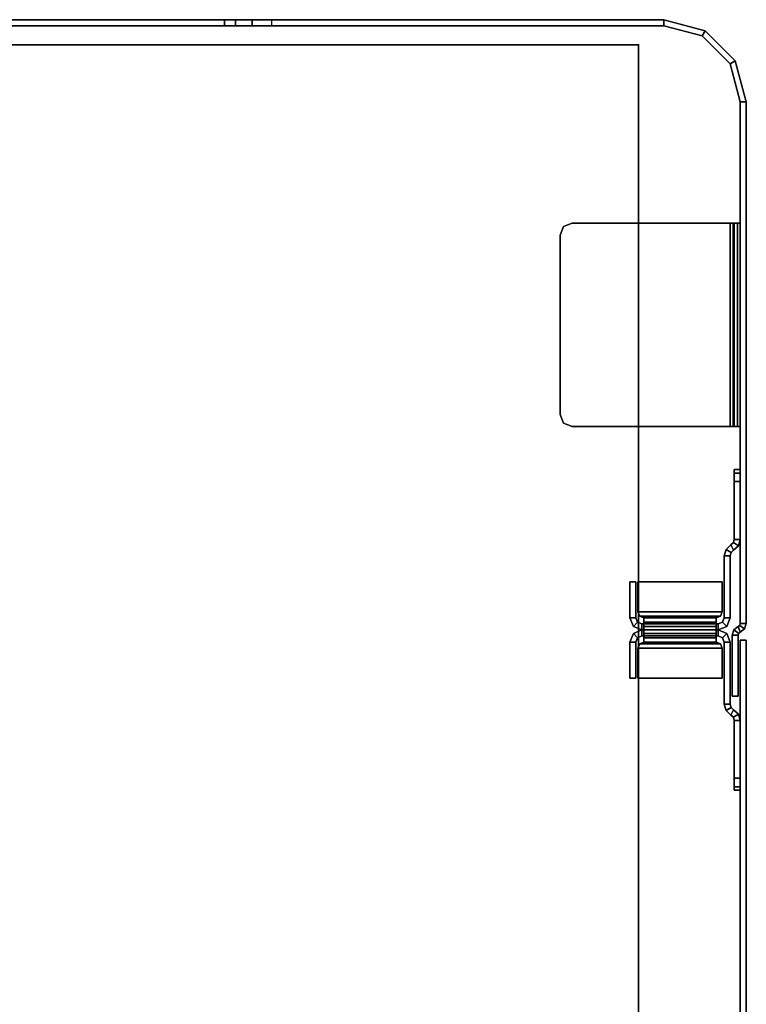
# Model space of a CAD drawing. Units: inches. Extents: x -15 to 182, y -6 to 126.
# Drawn here: x 175 to 182, y 117 to 126 of the extents above; entities that cross this region are included whole.
import ezdxf

# ---------------------------------------------------------------- set-up
doc = ezdxf.new("R2010")
doc.units = ezdxf.units.IN
doc.header["$MEASUREMENT"] = 0
doc.header["$PDSIZE"] = -3
for name, color, linetype in [('ELEC', 1, 'Continuous'), ('TERRITORY', 5, 'Continuous'), ('TERRITORY-BRKT', 5, 'Continuous'), ('TERRITORY-SCREEN', 5, 'Continuous'), ('WKSURF', 6, 'Continuous'), ('WKSURF-LAM', 6, 'Continuous'), ('WKSURF-TOPEDGE', 6, 'Continuous')]:
    doc.layers.add(name, color=color, linetype=linetype)

# ---------------------------------------------------------------- blocks, each defined once
blk = doc.blocks.new('VFGS10_3060L082_3T')
at = {"layer": 'WKSURF'}
blk.add_point((0, 0), dxfattribs=at)
at = {"layer": 'WKSURF-LAM'}
for points, invisible_edges in [([(28.5425, -4.8702, 27.45), (0, 0, 27.45), (28.73, -4.82, 27.45)], 3), ([(28.4052, -5.0075, 27.45), (0, 0, 27.45), (28.5425, -4.8702, 27.45)], 3), ([(28.355, -5.195, 27.45), (0, 0, 27.45), (28.4052, -5.0075, 27.45)], 3), ([(0, 0, 27.45), (28.355, -5.195, 27.45), (28.355, -6.235, 27.45), (0, -28.88, 27.45)], 5), ([(60, 0, 27.45), (31.27, -4.82, 27.45), (28.73, -4.82, 27.45), (0, 0, 27.45)], 5), ([(28.5425, -4.8702, 28.51), (0, 0, 28.51), (28.73, -4.82, 28.51)], 3), ([(28.4052, -5.0075, 28.51), (0, 0, 28.51), (28.5425, -4.8702, 28.51)], 3), ([(28.355, -5.195, 28.51), (0, 0, 28.51), (28.4052, -5.0075, 28.51)], 3), ([(0, 0, 28.51), (28.355, -5.195, 28.51), (28.355, -6.235, 28.51), (0, -28.88, 28.51)], 5), ([(60, 0, 28.51), (31.27, -4.82, 28.51), (28.73, -4.82, 28.51), (0, 0, 28.51)], 5)]:
    blk.add_3dface(points, dxfattribs=dict(at, invisible_edges=invisible_edges))
at = {"layer": 'WKSURF-TOPEDGE'}
for points in [[(0, 0, 28.51), (0, 0, 27.45), (60, 0, 27.45), (60, 0, 28.51)], [(0, 0, 28.51), (0, 0, 27.45), (0, -28.88, 27.45), (0, -28.88, 28.51)]]:
    blk.add_3dface(points, dxfattribs=at)
blk = doc.blocks.new('VFG347_A363060L_0T')
at = {"layer": 'TERRITORY'}
blk.add_point((0, 0), dxfattribs=at)
at = {"layer": 'TERRITORY-BRKT'}
for points in [[(1.753, 0.941, 25.45), (1.753, 1, 25.45), (3.753, 1, 25.45), (3.753, 0.941, 25.45)], [(1.753, 0.9294, 27.3794), (1.753, 0.9712, 27.4211), (1.753, 1, 27.3515), (1.753, 0.941, 27.3515)], [(1.753, 0.941, 27.3515), (1.753, 1, 27.3515), (1.753, 1, 25.45), (1.753, 0.941, 25.45)], [(1.753, 0.9712, 27.4211), (3.753, 0.9712, 27.4211), (3.753, 1, 27.3515), (1.753, 1, 27.3515)], [(1.753, 1, 27.3515), (3.753, 1, 27.3515), (3.753, 1, 25.45), (1.753, 1, 25.45)], [(1.753, 0.9016, 27.391), (1.753, 0.9016, 27.45), (1.753, 0.9712, 27.4211), (1.753, 0.9294, 27.3794)], [(1.753, 0.9016, 27.45), (3.753, 0.9016, 27.45), (3.753, 0.9712, 27.4211), (1.753, 0.9712, 27.4211)], [(3.753, 1, 25.45), (3.753, 1, 27.3515), (3.753, 0.941, 27.3515), (3.753, 0.941, 25.45)], [(3.753, 0.9294, 27.3794), (3.753, 0.9712, 27.4211), (3.753, 1, 27.3515), (3.753, 0.941, 27.3515)], [(3.753, 0.9016, 27.391), (3.753, 0.9016, 27.45), (3.753, 0.9712, 27.4211), (3.753, 0.9294, 27.3794)], [(4.2116, 0.941, 26.5099), (4.2116, 1, 26.5099), (4.177, 1, 26.4263), (4.177, 0.941, 26.4263)], [(4.2116, 1, 26.5099), (4.2116, 1, 12.6233), (4.177, 1, 12.7068), (4.177, 1, 26.4263)], [(4.2116, 1, 12.6233), (4.2116, 0.941, 12.6233), (4.177, 0.941, 12.7068), (4.177, 1, 12.7068)], [(4.177, 0.941, 26.4263), (4.177, 1, 26.4263), (4.177, 1, 12.7068), (4.177, 0.941, 12.7068)], [(4.2951, 0.941, 26.5445), (4.2951, 1, 26.5445), (4.2116, 1, 26.5099), (4.2116, 0.941, 26.5099)], [(4.2951, 1, 26.5445), (4.2951, 1, 12.5887), (4.2116, 1, 12.6233), (4.2116, 1, 26.5099)], [(4.2951, 1, 12.5887), (4.2951, 0.941, 12.5887), (4.2116, 0.941, 12.6233), (4.2116, 1, 12.6233)], [(4.2951, 0.941, 26.5445), (4.8628, 0.941, 26.5445), (4.8628, 1, 26.5445), (4.2951, 1, 26.5445)], [(4.2951, 1, 12.5887), (4.8628, 1, 12.5887), (4.8628, 0.941, 12.5887), (4.2951, 0.941, 12.5887)], [(4.2951, 1, 12.5887), (4.2951, 1, 26.5445), (4.8628, 1, 26.5445), (4.8628, 1, 12.5887)], [(4.2951, 0.941, 26.5445), (4.2951, 1, 26.5445), (4.2951, 1, 12.5887), (4.2951, 0.941, 12.5887)], [(4.8628, 1, 12.5887), (4.8628, 0.941, 12.5887), (4.8946, 0.932, 12.5887), (4.9255, 0.9823, 12.5887)], [(4.8628, 0.941, 26.5445), (4.8628, 1, 26.5445), (4.9255, 0.9823, 26.5445), (4.8946, 0.932, 26.5445)], [(4.8628, 1, 26.5445), (4.8628, 1, 12.5887), (4.9255, 0.9823, 12.5887), (4.9255, 0.9823, 26.5445)], [(4.9255, 0.9823, 12.5887), (4.8946, 0.932, 12.5887), (4.9169, 0.9077, 12.5887), (4.9696, 0.9344, 12.5887)], [(4.8946, 0.932, 26.5445), (4.9255, 0.9823, 26.5445), (4.9696, 0.9344, 26.5445), (4.9169, 0.9077, 26.5445)], [(4.9255, 0.9823, 26.5445), (4.9255, 0.9823, 12.5887), (4.9696, 0.9344, 12.5887), (4.9696, 0.9344, 26.5445)], [(6.5371, 0.9344, 12.5887), (6.5898, 0.9077, 12.5887), (6.6121, 0.932, 12.5887), (6.5812, 0.9823, 12.5887)], [(6.5898, 0.9077, 26.5445), (6.5371, 0.9344, 26.5445), (6.5812, 0.9823, 26.5445), (6.6121, 0.932, 26.5445)], [(6.5371, 0.9344, 26.5445), (6.5371, 0.9344, 12.5887), (6.5812, 0.9823, 12.5887), (6.5812, 0.9823, 26.5445)], [(6.5812, 0.9823, 12.5887), (6.6121, 0.932, 12.5887), (6.6439, 0.941, 12.5887), (6.6439, 1, 12.5887)], [(6.6121, 0.932, 26.5445), (6.5812, 0.9823, 26.5445), (6.6439, 1, 26.5445), (6.6439, 0.941, 26.5445)], [(6.5812, 0.9823, 26.5445), (6.5812, 0.9823, 12.5887), (6.6439, 1, 12.5887), (6.6439, 1, 26.5445)], [(7.2116, 1, 26.5445), (6.6439, 1, 26.5445), (6.6439, 0.941, 26.5445), (7.2116, 0.941, 26.5445)], [(7.2116, 0.941, 12.5887), (6.6439, 0.941, 12.5887), (6.6439, 1, 12.5887), (7.2116, 1, 12.5887)], [(6.6439, 1, 12.5887), (6.6439, 1, 26.5445), (7.2116, 1, 26.5445), (7.2116, 1, 12.5887)], [(7.2116, 0.941, 12.5887), (7.2116, 1, 12.5887), (7.2116, 1, 26.5445), (7.2116, 0.941, 26.5445)], [(7.2951, 0.941, 26.5099), (7.2951, 1, 26.5099), (7.2116, 1, 26.5445), (7.2116, 0.941, 26.5445)], [(7.2951, 1, 26.5099), (7.2951, 1, 12.6233), (7.2116, 1, 12.5887), (7.2116, 1, 26.5445)], [(7.2951, 1, 12.6233), (7.2951, 0.941, 12.6233), (7.2116, 0.941, 12.5887), (7.2116, 1, 12.5887)], [(7.3297, 0.941, 26.4263), (7.3297, 1, 26.4263), (7.2951, 1, 26.5099), (7.2951, 0.941, 26.5099)], [(7.3297, 1, 26.4263), (7.3297, 1, 12.7068), (7.2951, 1, 12.6233), (7.2951, 1, 26.5099)], [(7.3297, 1, 12.7068), (7.3297, 0.941, 12.7068), (7.2951, 0.941, 12.6233), (7.2951, 1, 12.6233)], [(7.3297, 0.941, 12.7068), (7.3297, 1, 12.7068), (7.3297, 1, 26.4263), (7.3297, 0.941, 26.4263)], [(1.753, 0.941, 25.45), (3.753, 0.941, 25.45), (3.753, 0.941, 27.3515), (1.753, 0.941, 27.3515)], [(3.753, 0.9294, 27.3794), (1.753, 0.9294, 27.3794), (1.753, 0.941, 27.3515), (3.753, 0.941, 27.3515)], [(3.753, 0.9016, 27.391), (1.753, 0.9016, 27.391), (1.753, 0.9294, 27.3794), (3.753, 0.9294, 27.3794)], [(1.753, -0.6536, 27.45), (1.753, 0.9016, 27.45), (1.753, 0.9016, 27.391), (1.753, -0.6536, 27.391)], [(3.753, -0.6536, 27.45), (3.753, -0.6536, 27.391), (3.753, 0.9016, 27.391), (3.753, 0.9016, 27.45)], [(4.177, 0.941, 12.7068), (4.177, 0.941, 26.4263), (4.2116, 0.941, 26.5099), (4.2116, 0.941, 12.6233)], [(4.2116, 0.941, 12.6233), (4.2116, 0.941, 26.5099), (4.2951, 0.941, 26.5445), (4.2951, 0.941, 12.5887)], [(4.2951, 0.941, 12.5887), (4.8628, 0.941, 12.5887), (4.8628, 0.941, 26.5445), (4.2951, 0.941, 26.5445)], [(4.8628, 0.941, 12.5887), (4.8628, 0.941, 26.5445), (4.8946, 0.932, 26.5445), (4.8946, 0.932, 12.5887)], [(4.8946, 0.932, 12.5887), (4.8946, 0.932, 26.5445), (4.9169, 0.9077, 26.5445), (4.9169, 0.9077, 12.5887)], [(4.9917, 0.9104, 12.5887), (4.9608, 0.8601, 12.5887), (4.9169, 0.9077, 12.5887), (4.9696, 0.9344, 12.5887)], [(4.9608, 0.8601, 26.5445), (4.9917, 0.9104, 26.5445), (4.9696, 0.9344, 26.5445), (4.9169, 0.9077, 26.5445)], [(4.9608, 0.8601, 26.5445), (4.9608, 0.8601, 12.5887), (4.9169, 0.9077, 12.5887), (4.9169, 0.9077, 26.5445)], [(5.0231, 0.9016, 12.5887), (5.0231, 0.8425, 12.5887), (4.9608, 0.8601, 12.5887), (4.9917, 0.9104, 12.5887)], [(5.0231, 0.8425, 26.5445), (5.0231, 0.9016, 26.5445), (4.9917, 0.9104, 26.5445), (4.9608, 0.8601, 26.5445)], [(4.9917, 0.9104, 12.5887), (4.9917, 0.9104, 26.5445), (4.9696, 0.9344, 26.5445), (4.9696, 0.9344, 12.5887)], [(5.0231, 0.9016, 12.5887), (5.0231, 0.9016, 26.5445), (4.9917, 0.9104, 26.5445), (4.9917, 0.9104, 12.5887)], [(5.0231, 0.9016, 12.5887), (5.6337, 0.9016, 12.5887), (5.6337, 0.8425, 12.5887), (5.0231, 0.8425, 12.5887)], [(5.0231, 0.8425, 26.5445), (5.6337, 0.8425, 26.5445), (5.6337, 0.9016, 26.5445), (5.0231, 0.9016, 26.5445)], [(5.6337, 0.9016, 26.5445), (5.6337, 0.9016, 12.5887), (5.0231, 0.9016, 12.5887), (5.0231, 0.9016, 26.5445)], [(5.6337, 0.8425, 12.5887), (5.6337, 0.9016, 12.5887), (5.7183, 0.8665, 12.5887), (5.6766, 0.8248, 12.5887)], [(5.6337, 0.8425, 26.5445), (5.6337, 0.9016, 26.5445), (5.7183, 0.8665, 26.5445), (5.6766, 0.8248, 26.5445)], [(5.6337, 0.9016, 26.5445), (5.6337, 0.9016, 12.5887), (5.7183, 0.8665, 12.5887), (5.7183, 0.8665, 26.5445)], [(5.8301, 0.8248, 12.5887), (5.7884, 0.8665, 12.5887), (5.873, 0.9016, 12.5887), (5.873, 0.8425, 12.5887)], [(5.8301, 0.8248, 26.5445), (5.7884, 0.8665, 26.5445), (5.873, 0.9016, 26.5445), (5.873, 0.8425, 26.5445)], [(5.7884, 0.8665, 26.5445), (5.7884, 0.8665, 12.5887), (5.873, 0.9016, 12.5887), (5.873, 0.9016, 26.5445)], [(6.4836, 0.8425, 12.5887), (5.873, 0.8425, 12.5887), (5.873, 0.9016, 12.5887), (6.4836, 0.9016, 12.5887)], [(6.4836, 0.9016, 26.5445), (5.873, 0.9016, 26.5445), (5.873, 0.8425, 26.5445), (6.4836, 0.8425, 26.5445)], [(6.4836, 0.9016, 26.5445), (6.4836, 0.9016, 12.5887), (5.873, 0.9016, 12.5887), (5.873, 0.9016, 26.5445)], [(6.515, 0.9104, 12.5887), (6.5459, 0.8601, 12.5887), (6.4836, 0.8425, 12.5887), (6.4836, 0.9016, 12.5887)], [(6.5459, 0.8601, 26.5445), (6.515, 0.9104, 26.5445), (6.4836, 0.9016, 26.5445), (6.4836, 0.8425, 26.5445)], [(6.515, 0.9104, 12.5887), (6.515, 0.9104, 26.5445), (6.4836, 0.9016, 26.5445), (6.4836, 0.9016, 12.5887)], [(6.5371, 0.9344, 12.5887), (6.5898, 0.9077, 12.5887), (6.5459, 0.8601, 12.5887), (6.515, 0.9104, 12.5887)], [(6.5898, 0.9077, 26.5445), (6.5371, 0.9344, 26.5445), (6.515, 0.9104, 26.5445), (6.5459, 0.8601, 26.5445)], [(6.5371, 0.9344, 12.5887), (6.5371, 0.9344, 26.5445), (6.515, 0.9104, 26.5445), (6.515, 0.9104, 12.5887)], [(6.5898, 0.9077, 26.5445), (6.5898, 0.9077, 12.5887), (6.5459, 0.8601, 12.5887), (6.5459, 0.8601, 26.5445)], [(6.5898, 0.9077, 12.5887), (6.5898, 0.9077, 26.5445), (6.6121, 0.932, 26.5445), (6.6121, 0.932, 12.5887)], [(6.6121, 0.932, 12.5887), (6.6121, 0.932, 26.5445), (6.6439, 0.941, 26.5445), (6.6439, 0.941, 12.5887)], [(7.2116, 0.941, 26.5445), (6.6439, 0.941, 26.5445), (6.6439, 0.941, 12.5887), (7.2116, 0.941, 12.5887)], [(7.2116, 0.941, 12.5887), (7.2116, 0.941, 26.5445), (7.2951, 0.941, 26.5099), (7.2951, 0.941, 12.6233)], [(7.2951, 0.941, 12.6233), (7.2951, 0.941, 26.5099), (7.3297, 0.941, 26.4263), (7.3297, 0.941, 12.7068)], [(5.0231, 0.8425, 26.5445), (5.0231, 0.8425, 12.5887), (4.9608, 0.8601, 12.5887), (4.9608, 0.8601, 26.5445)], [(5.0231, 0.8425, 12.5887), (5.6337, 0.8425, 12.5887), (5.6337, 0.8425, 26.5445), (5.0231, 0.8425, 26.5445)], [(5.2809, 0.8212, 12.5887), (5.5746, 0.8212, 12.5887), (5.5746, -0.0055, 12.5887), (5.2809, -0.0055, 12.5887)], [(5.2809, -0.0055, 12.6477), (5.5746, -0.0055, 12.6477), (5.5746, 0.8212, 12.6477), (5.2809, 0.8212, 12.6477)], [(5.5746, 0.8212, 12.6477), (5.5746, 0.8212, 12.5887), (5.2809, 0.8212, 12.5887), (5.2809, 0.8212, 12.6477)], [(5.2809, -0.0055, 12.6477), (5.2809, 0.8212, 12.6477), (5.2809, 0.8212, 12.5887), (5.2809, -0.0055, 12.5887)], [(5.2809, -0.0055, 26.5445), (5.5746, -0.0055, 26.5445), (5.5746, 0.8212, 26.5445), (5.2809, 0.8212, 26.5445)], [(5.2809, 0.8212, 26.4854), (5.5746, 0.8212, 26.4854), (5.5746, -0.0055, 26.4854), (5.2809, -0.0055, 26.4854)], [(5.2809, 0.8212, 26.4854), (5.2809, 0.8212, 26.5445), (5.5746, 0.8212, 26.5445), (5.5746, 0.8212, 26.4854)], [(5.2809, -0.0055, 26.5445), (5.2809, 0.8212, 26.5445), (5.2809, 0.8212, 26.4854), (5.2809, -0.0055, 26.4854)], [(5.5746, 0.8212, 12.5887), (5.5746, 0.8212, 12.6477), (5.6164, 0.8039, 12.6477), (5.6164, 0.8039, 12.5887)], [(5.5746, 0.8212, 12.5887), (5.5746, -0.0055, 12.5887), (5.6164, 0.0118, 12.5887), (5.6164, 0.8039, 12.5887)], [(5.5746, -0.0055, 12.6477), (5.5746, 0.8212, 12.6477), (5.6164, 0.8039, 12.6477), (5.6164, 0.0118, 12.6477)], [(5.5746, 0.8212, 26.5445), (5.5746, 0.8212, 26.4854), (5.6164, 0.8039, 26.4854), (5.6164, 0.8039, 26.5445)], [(5.5746, 0.8212, 26.5445), (5.5746, -0.0055, 26.5445), (5.6164, 0.0118, 26.5445), (5.6164, 0.8039, 26.5445)], [(5.5746, -0.0055, 26.4854), (5.5746, 0.8212, 26.4854), (5.6164, 0.8039, 26.4854), (5.6164, 0.0118, 26.4854)], [(5.6164, 0.8039, 12.5887), (5.6164, 0.8039, 12.6477), (5.6337, 0.7622, 12.6477), (5.6337, 0.7622, 12.5887)], [(5.6164, 0.8039, 12.5887), (5.6164, 0.0118, 12.5887), (5.6337, 0.0535, 12.5887), (5.6337, 0.7622, 12.5887)], [(5.6164, 0.0118, 12.6477), (5.6164, 0.8039, 12.6477), (5.6337, 0.7622, 12.6477), (5.6337, 0.0535, 12.6477)], [(5.6164, 0.8039, 26.5445), (5.6164, 0.8039, 26.4854), (5.6337, 0.7622, 26.4854), (5.6337, 0.7622, 26.5445)], [(5.6164, 0.8039, 26.5445), (5.6164, 0.0118, 26.5445), (5.6337, 0.0535, 26.5445), (5.6337, 0.7622, 26.5445)], [(5.6164, 0.0118, 26.4854), (5.6164, 0.8039, 26.4854), (5.6337, 0.7622, 26.4854), (5.6337, 0.0535, 26.4854)], [(5.6337, 0.8425, 12.5887), (5.6337, 0.8425, 26.5445), (5.6766, 0.8248, 26.5445), (5.6766, 0.8248, 12.5887)], [(5.6766, 0.8248, 12.5887), (5.7183, 0.8665, 12.5887), (5.7533, 0.7819, 12.5887), (5.6943, 0.7819, 12.5887)], [(5.6766, 0.8248, 26.5445), (5.7183, 0.8665, 26.5445), (5.7533, 0.7819, 26.5445), (5.6943, 0.7819, 26.5445)], [(5.6766, 0.8248, 12.5887), (5.6766, 0.8248, 26.5445), (5.6943, 0.7819, 26.5445), (5.6943, 0.7819, 12.5887)], [(5.7533, 0.7819, 26.4248), (5.7533, 0.7622, 26.4248), (5.6943, 0.7622, 26.4248), (5.6943, 0.7819, 26.4248)], [(5.7533, 0.7819, 12.7084), (5.7533, 0.7622, 12.7084), (5.6943, 0.7622, 12.7084), (5.6943, 0.7819, 12.7084)], [(5.6943, 0.0338, 26.4248), (5.6943, 0.7819, 26.4248), (5.6943, 0.7819, 12.7084), (5.6943, 0.0338, 12.7084)], [(5.6943, 0.7819, 26.5445), (5.7533, 0.7819, 26.5445), (5.7533, 0.7819, 12.5887), (5.6943, 0.7819, 12.5887)], [(5.7183, 0.8665, 26.5445), (5.7183, 0.8665, 12.5887), (5.7533, 0.7819, 12.5887), (5.7533, 0.7819, 26.5445)], [(5.8124, 0.7819, 12.5887), (5.7533, 0.7819, 12.5887), (5.7884, 0.8665, 12.5887), (5.8301, 0.8248, 12.5887)], [(5.8124, 0.7819, 26.5445), (5.7533, 0.7819, 26.5445), (5.7884, 0.8665, 26.5445), (5.8301, 0.8248, 26.5445)], [(5.7533, 0.7819, 26.5445), (5.7533, 0.7819, 12.5887), (5.7884, 0.8665, 12.5887), (5.7884, 0.8665, 26.5445)], [(5.7533, 0.0338, 26.4248), (5.7533, 0.7819, 26.4248), (5.7533, 0.7819, 12.7084), (5.7533, 0.0338, 12.7084)], [(5.8124, 0.7819, 26.4248), (5.8124, 0.7622, 26.4248), (5.7533, 0.7622, 26.4248), (5.7533, 0.7819, 26.4248)], [(5.8124, 0.7819, 12.7084), (5.8124, 0.7622, 12.7084), (5.7533, 0.7622, 12.7084), (5.7533, 0.7819, 12.7084)], [(5.7533, 0.0338, 12.7084), (5.7533, 0.7819, 12.7084), (5.7533, 0.7819, 26.4248), (5.7533, 0.0338, 26.4248)], [(5.8124, 0.7819, 12.5887), (5.7533, 0.7819, 12.5887), (5.7533, 0.7819, 26.5445), (5.8124, 0.7819, 26.5445)], [(5.8124, 0.7819, 12.5887), (5.8124, 0.7819, 26.5445), (5.8301, 0.8248, 26.5445), (5.8301, 0.8248, 12.5887)], [(5.8124, 0.0338, 12.7084), (5.8124, 0.7819, 12.7084), (5.8124, 0.7819, 26.4248), (5.8124, 0.0338, 26.4248)], [(5.8301, 0.8248, 12.5887), (5.8301, 0.8248, 26.5445), (5.873, 0.8425, 26.5445), (5.873, 0.8425, 12.5887)], [(6.4836, 0.8425, 26.5445), (5.873, 0.8425, 26.5445), (5.873, 0.8425, 12.5887), (6.4836, 0.8425, 12.5887)], [(5.873, 0.7622, 12.5887), (5.873, 0.7622, 12.6477), (5.8903, 0.8039, 12.6477), (5.8903, 0.8039, 12.5887)], [(5.873, 0.7622, 12.5887), (5.873, 0.0535, 12.5887), (5.8903, 0.0118, 12.5887), (5.8903, 0.8039, 12.5887)], [(5.873, 0.0535, 12.6477), (5.873, 0.7622, 12.6477), (5.8903, 0.8039, 12.6477), (5.8903, 0.0118, 12.6477)], [(5.873, 0.7622, 26.5445), (5.873, 0.7622, 26.4854), (5.8903, 0.8039, 26.4854), (5.8903, 0.8039, 26.5445)], [(5.873, 0.7622, 26.5445), (5.873, 0.0535, 26.5445), (5.8903, 0.0118, 26.5445), (5.8903, 0.8039, 26.5445)], [(5.873, 0.0535, 26.4854), (5.873, 0.7622, 26.4854), (5.8903, 0.8039, 26.4854), (5.8903, 0.0118, 26.4854)], [(5.8903, 0.8039, 12.5887), (5.8903, 0.8039, 12.6477), (5.9321, 0.8212, 12.6477), (5.9321, 0.8212, 12.5887)], [(5.8903, 0.8039, 12.5887), (5.8903, 0.0118, 12.5887), (5.9321, -0.0055, 12.5887), (5.9321, 0.8212, 12.5887)], [(5.8903, 0.0118, 12.6477), (5.8903, 0.8039, 12.6477), (5.9321, 0.8212, 12.6477), (5.9321, -0.0055, 12.6477)], [(5.8903, 0.8039, 26.5445), (5.8903, 0.8039, 26.4854), (5.9321, 0.8212, 26.4854), (5.9321, 0.8212, 26.5445)], [(5.8903, 0.8039, 26.5445), (5.8903, 0.0118, 26.5445), (5.9321, -0.0055, 26.5445), (5.9321, 0.8212, 26.5445)], [(5.8903, 0.0118, 26.4854), (5.8903, 0.8039, 26.4854), (5.9321, 0.8212, 26.4854), (5.9321, -0.0055, 26.4854)], [(6.2258, -0.0055, 12.5887), (5.9321, -0.0055, 12.5887), (5.9321, 0.8212, 12.5887), (6.2258, 0.8212, 12.5887)], [(6.2258, 0.8212, 12.6477), (5.9321, 0.8212, 12.6477), (5.9321, -0.0055, 12.6477), (6.2258, -0.0055, 12.6477)], [(6.2258, 0.8212, 12.6477), (6.2258, 0.8212, 12.5887), (5.9321, 0.8212, 12.5887), (5.9321, 0.8212, 12.6477)], [(6.2258, 0.8212, 26.5445), (5.9321, 0.8212, 26.5445), (5.9321, -0.0055, 26.5445), (6.2258, -0.0055, 26.5445)], [(6.2258, -0.0055, 26.4854), (5.9321, -0.0055, 26.4854), (5.9321, 0.8212, 26.4854), (6.2258, 0.8212, 26.4854)], [(5.9321, 0.8212, 26.4854), (5.9321, 0.8212, 26.5445), (6.2258, 0.8212, 26.5445), (6.2258, 0.8212, 26.4854)], [(6.2258, -0.0055, 12.5887), (6.2258, 0.8212, 12.5887), (6.2258, 0.8212, 12.6477), (6.2258, -0.0055, 12.6477)], [(6.2258, -0.0055, 26.4854), (6.2258, 0.8212, 26.4854), (6.2258, 0.8212, 26.5445), (6.2258, -0.0055, 26.5445)], [(6.5459, 0.8601, 26.5445), (6.5459, 0.8601, 12.5887), (6.4836, 0.8425, 12.5887), (6.4836, 0.8425, 26.5445)], [(5.6766, 0.7622, 12.6655), (5.7183, 0.7622, 12.6238), (5.6337, 0.7622, 12.5887), (5.6337, 0.7622, 12.6477)], [(5.7183, 0.7622, 12.6238), (5.7183, 0.0535, 12.6238), (5.6337, 0.0535, 12.5887), (5.6337, 0.7622, 12.5887)], [(5.6766, 0.0535, 12.6655), (5.6766, 0.7622, 12.6655), (5.6337, 0.7622, 12.6477), (5.6337, 0.0535, 12.6477)], [(5.6766, 0.7622, 26.4677), (5.7183, 0.7622, 26.5094), (5.6337, 0.7622, 26.5445), (5.6337, 0.7622, 26.4854)], [(5.7183, 0.7622, 26.5094), (5.7183, 0.0535, 26.5094), (5.6337, 0.0535, 26.5445), (5.6337, 0.7622, 26.5445)], [(5.6766, 0.0535, 26.4677), (5.6766, 0.7622, 26.4677), (5.6337, 0.7622, 26.4854), (5.6337, 0.0535, 26.4854)], [(5.6943, 0.7622, 12.7084), (5.7533, 0.7622, 12.7084), (5.7183, 0.7622, 12.6238), (5.6766, 0.7622, 12.6655)], [(5.6943, 0.0535, 12.7084), (5.6943, 0.7622, 12.7084), (5.6766, 0.7622, 12.6655), (5.6766, 0.0535, 12.6655)], [(5.6943, 0.7622, 26.4248), (5.7533, 0.7622, 26.4248), (5.7183, 0.7622, 26.5094), (5.6766, 0.7622, 26.4677)], [(5.6943, 0.0535, 26.4248), (5.6943, 0.7622, 26.4248), (5.6766, 0.7622, 26.4677), (5.6766, 0.0535, 26.4677)], [(5.7533, 0.7622, 12.7084), (5.7533, 0.0535, 12.7084), (5.7183, 0.0535, 12.6238), (5.7183, 0.7622, 12.6238)], [(5.7533, 0.7622, 26.4248), (5.7533, 0.0535, 26.4248), (5.7183, 0.0535, 26.5094), (5.7183, 0.7622, 26.5094)], [(5.7884, 0.7622, 12.6238), (5.7884, 0.0535, 12.6238), (5.7533, 0.0535, 12.7084), (5.7533, 0.7622, 12.7084)], [(5.8301, 0.7622, 12.6655), (5.7884, 0.7622, 12.6238), (5.7533, 0.7622, 12.7084), (5.8124, 0.7622, 12.7084)], [(5.8301, 0.7622, 26.4677), (5.7884, 0.7622, 26.5094), (5.7533, 0.7622, 26.4248), (5.8124, 0.7622, 26.4248)], [(5.7884, 0.7622, 26.5094), (5.7884, 0.0535, 26.5094), (5.7533, 0.0535, 26.4248), (5.7533, 0.7622, 26.4248)], [(5.873, 0.7622, 12.6477), (5.873, 0.7622, 12.5887), (5.7884, 0.7622, 12.6238), (5.8301, 0.7622, 12.6655)], [(5.873, 0.7622, 12.5887), (5.873, 0.0535, 12.5887), (5.7884, 0.0535, 12.6238), (5.7884, 0.7622, 12.6238)], [(5.873, 0.7622, 26.4854), (5.873, 0.7622, 26.5445), (5.7884, 0.7622, 26.5094), (5.8301, 0.7622, 26.4677)], [(5.873, 0.7622, 26.5445), (5.873, 0.0535, 26.5445), (5.7884, 0.0535, 26.5094), (5.7884, 0.7622, 26.5094)], [(5.8301, 0.0535, 12.6655), (5.8301, 0.7622, 12.6655), (5.8124, 0.7622, 12.7084), (5.8124, 0.0535, 12.7084)], [(5.8301, 0.0535, 26.4677), (5.8301, 0.7622, 26.4677), (5.8124, 0.7622, 26.4248), (5.8124, 0.0535, 26.4248)], [(5.873, 0.0535, 12.6477), (5.873, 0.7622, 12.6477), (5.8301, 0.7622, 12.6655), (5.8301, 0.0535, 12.6655)], [(5.873, 0.0535, 26.4854), (5.873, 0.7622, 26.4854), (5.8301, 0.7622, 26.4677), (5.8301, 0.0535, 26.4677)], [(5.5746, -0.0055, 12.5887), (5.5746, -0.0055, 12.6477), (5.6164, 0.0118, 12.6477), (5.6164, 0.0118, 12.5887)], [(5.5746, -0.0055, 26.5445), (5.5746, -0.0055, 26.4854), (5.6164, 0.0118, 26.4854), (5.6164, 0.0118, 26.5445)], [(5.6164, 0.0118, 12.5887), (5.6164, 0.0118, 12.6477), (5.6337, 0.0535, 12.6477), (5.6337, 0.0535, 12.5887)], [(5.6164, 0.0118, 26.5445), (5.6164, 0.0118, 26.4854), (5.6337, 0.0535, 26.4854), (5.6337, 0.0535, 26.5445)], [(5.7183, 0.0535, 12.6238), (5.6766, 0.0535, 12.6655), (5.6337, 0.0535, 12.6477), (5.6337, 0.0535, 12.5887)], [(5.7183, 0.0535, 26.5094), (5.6766, 0.0535, 26.4677), (5.6337, 0.0535, 26.4854), (5.6337, 0.0535, 26.5445)], [(5.7533, 0.0535, 12.7084), (5.6943, 0.0535, 12.7084), (5.6766, 0.0535, 12.6655), (5.7183, 0.0535, 12.6238)], [(5.7533, 0.0535, 26.4248), (5.6943, 0.0535, 26.4248), (5.6766, 0.0535, 26.4677), (5.7183, 0.0535, 26.5094)], [(5.6766, -0.0091, 12.5887), (5.7183, -0.0508, 12.5887), (5.7533, 0.0338, 12.5887), (5.6943, 0.0338, 12.5887)], [(5.6766, -0.0091, 12.5887), (5.6766, -0.0091, 26.5445), (5.6943, 0.0338, 26.5445), (5.6943, 0.0338, 12.5887)], [(5.6766, -0.0091, 26.5445), (5.7183, -0.0508, 26.5445), (5.7533, 0.0338, 26.5445), (5.6943, 0.0338, 26.5445)], [(5.6943, 0.0535, 26.4248), (5.7533, 0.0535, 26.4248), (5.7533, 0.0338, 26.4248), (5.6943, 0.0338, 26.4248)], [(5.7533, 0.0535, 12.7084), (5.7533, 0.0338, 12.7084), (5.6943, 0.0338, 12.7084), (5.6943, 0.0535, 12.7084)], [(5.6943, 0.0338, 12.5887), (5.7533, 0.0338, 12.5887), (5.7533, 0.0338, 26.5445), (5.6943, 0.0338, 26.5445)], [(5.7183, -0.0508, 26.5445), (5.7183, -0.0508, 12.5887), (5.7533, 0.0338, 12.5887), (5.7533, 0.0338, 26.5445)], [(5.7884, 0.0535, 12.6238), (5.8301, 0.0535, 12.6655), (5.8124, 0.0535, 12.7084), (5.7533, 0.0535, 12.7084)], [(5.7884, 0.0535, 26.5094), (5.8301, 0.0535, 26.4677), (5.8124, 0.0535, 26.4248), (5.7533, 0.0535, 26.4248)], [(5.8124, 0.0338, 26.4248), (5.7533, 0.0338, 26.4248), (5.7533, 0.0535, 26.4248), (5.8124, 0.0535, 26.4248)], [(5.8124, 0.0535, 12.7084), (5.8124, 0.0338, 12.7084), (5.7533, 0.0338, 12.7084), (5.7533, 0.0535, 12.7084)], [(5.8124, 0.0338, 12.5887), (5.7533, 0.0338, 12.5887), (5.7884, -0.0508, 12.5887), (5.8301, -0.0091, 12.5887)], [(5.8124, 0.0338, 26.5445), (5.7533, 0.0338, 26.5445), (5.7884, -0.0508, 26.5445), (5.8301, -0.0091, 26.5445)], [(5.7533, 0.0338, 26.5445), (5.7533, 0.0338, 12.5887), (5.7884, -0.0508, 12.5887), (5.7884, -0.0508, 26.5445)], [(5.8124, 0.0338, 26.5445), (5.7533, 0.0338, 26.5445), (5.7533, 0.0338, 12.5887), (5.8124, 0.0338, 12.5887)], [(5.873, 0.0535, 12.5887), (5.873, 0.0535, 12.6477), (5.8301, 0.0535, 12.6655), (5.7884, 0.0535, 12.6238)], [(5.873, 0.0535, 26.5445), (5.873, 0.0535, 26.4854), (5.8301, 0.0535, 26.4677), (5.7884, 0.0535, 26.5094)], [(5.8124, 0.0338, 12.5887), (5.8124, 0.0338, 26.5445), (5.8301, -0.0091, 26.5445), (5.8301, -0.0091, 12.5887)], [(5.873, 0.0535, 12.5887), (5.873, 0.0535, 12.6477), (5.8903, 0.0118, 12.6477), (5.8903, 0.0118, 12.5887)], [(5.873, 0.0535, 26.5445), (5.873, 0.0535, 26.4854), (5.8903, 0.0118, 26.4854), (5.8903, 0.0118, 26.5445)], [(5.8903, 0.0118, 12.5887), (5.8903, 0.0118, 12.6477), (5.9321, -0.0055, 12.6477), (5.9321, -0.0055, 12.5887)], [(5.8903, 0.0118, 26.5445), (5.8903, 0.0118, 26.4854), (5.9321, -0.0055, 26.4854), (5.9321, -0.0055, 26.5445)], [(5.2809, -0.0055, 12.5887), (5.5746, -0.0055, 12.5887), (5.5746, -0.0055, 12.6477), (5.2809, -0.0055, 12.6477)], [(5.2809, -0.0055, 26.4854), (5.5746, -0.0055, 26.4854), (5.5746, -0.0055, 26.5445), (5.2809, -0.0055, 26.5445)], [(5.2809, -0.0268, 12.5887), (5.6337, -0.0268, 12.5887), (5.6337, -0.0858, 12.5887), (5.2809, -0.0858, 12.5887)], [(5.2809, -0.0858, 26.5445), (5.6337, -0.0858, 26.5445), (5.6337, -0.0268, 26.5445), (5.2809, -0.0268, 26.5445)], [(5.2809, -0.0268, 26.5445), (5.6337, -0.0268, 26.5445), (5.6337, -0.0268, 12.5887), (5.2809, -0.0268, 12.5887)], [(5.2809, -0.0268, 12.5887), (5.2809, -0.0858, 12.5887), (5.2809, -0.0858, 26.5445), (5.2809, -0.0268, 26.5445)], [(5.2809, -0.0858, 26.5445), (5.2809, -0.0858, 12.5887), (5.6337, -0.0858, 12.5887), (5.6337, -0.0858, 26.5445)], [(5.6337, -0.0268, 12.5887), (5.6337, -0.0858, 12.5887), (5.7183, -0.0508, 12.5887), (5.6766, -0.0091, 12.5887)], [(5.6337, -0.0268, 12.5887), (5.6337, -0.0268, 26.5445), (5.6766, -0.0091, 26.5445), (5.6766, -0.0091, 12.5887)], [(5.6337, -0.0268, 26.5445), (5.6337, -0.0858, 26.5445), (5.7183, -0.0508, 26.5445), (5.6766, -0.0091, 26.5445)], [(5.6337, -0.0858, 26.5445), (5.6337, -0.0858, 12.5887), (5.7183, -0.0508, 12.5887), (5.7183, -0.0508, 26.5445)], [(5.8301, -0.0091, 12.5887), (5.7884, -0.0508, 12.5887), (5.873, -0.0858, 12.5887), (5.873, -0.0268, 12.5887)], [(5.8301, -0.0091, 26.5445), (5.7884, -0.0508, 26.5445), (5.873, -0.0858, 26.5445), (5.873, -0.0268, 26.5445)], [(5.7884, -0.0508, 26.5445), (5.7884, -0.0508, 12.5887), (5.873, -0.0858, 12.5887), (5.873, -0.0858, 26.5445)], [(5.8301, -0.0091, 12.5887), (5.8301, -0.0091, 26.5445), (5.873, -0.0268, 26.5445), (5.873, -0.0268, 12.5887)], [(6.2258, -0.0858, 12.5887), (5.873, -0.0858, 12.5887), (5.873, -0.0268, 12.5887), (6.2258, -0.0268, 12.5887)], [(6.2258, -0.0268, 26.5445), (5.873, -0.0268, 26.5445), (5.873, -0.0858, 26.5445), (6.2258, -0.0858, 26.5445)], [(6.2258, -0.0268, 12.5887), (5.873, -0.0268, 12.5887), (5.873, -0.0268, 26.5445), (6.2258, -0.0268, 26.5445)], [(5.873, -0.0858, 26.5445), (5.873, -0.0858, 12.5887), (6.2258, -0.0858, 12.5887), (6.2258, -0.0858, 26.5445)], [(6.2258, -0.0055, 12.6477), (5.9321, -0.0055, 12.6477), (5.9321, -0.0055, 12.5887), (6.2258, -0.0055, 12.5887)], [(6.2258, -0.0055, 26.5445), (5.9321, -0.0055, 26.5445), (5.9321, -0.0055, 26.4854), (6.2258, -0.0055, 26.4854)], [(6.2258, -0.0268, 26.5445), (6.2258, -0.0858, 26.5445), (6.2258, -0.0858, 12.5887), (6.2258, -0.0268, 12.5887)], [(1.753, -0.6536, 27.45), (1.753, -0.6536, 27.391), (1.7875, -0.7371, 27.391), (1.7875, -0.7371, 27.45)], [(3.753, -0.6536, 27.391), (3.753, -0.6536, 27.45), (3.7184, -0.7371, 27.45), (3.7184, -0.7371, 27.391)], [(1.7875, -0.7371, 27.45), (1.7875, -0.7371, 27.391), (1.8711, -0.7717, 27.391), (1.8711, -0.7717, 27.45)], [(1.8711, -0.7717, 27.45), (1.8711, -0.7717, 27.391), (3.6348, -0.7717, 27.391), (3.6348, -0.7717, 27.45)], [(3.7184, -0.7371, 27.391), (3.7184, -0.7371, 27.45), (3.6348, -0.7717, 27.45), (3.6348, -0.7717, 27.391)]]:
    blk.add_3dface(points, dxfattribs=at)
for points, invisible_edges in [([(1.753, -0.6536, 27.391), (1.753, 0.9016, 27.391), (3.753, 0.9016, 27.391), (3.753, -0.6536, 27.391)], 8), ([(3.753, -0.6536, 27.45), (3.753, 0.9016, 27.45), (1.753, 0.9016, 27.45), (1.753, -0.6536, 27.45)], 8), ([(1.753, -0.6536, 27.391), (3.753, -0.6536, 27.391), (3.7184, -0.7371, 27.391), (1.7875, -0.7371, 27.391)], 5), ([(3.753, -0.6536, 27.45), (1.753, -0.6536, 27.45), (1.7875, -0.7371, 27.45), (3.7184, -0.7371, 27.45)], 5), ([(1.7875, -0.7371, 27.391), (3.7184, -0.7371, 27.391), (3.6348, -0.7717, 27.391), (1.8711, -0.7717, 27.391)], 1), ([(3.7184, -0.7371, 27.45), (1.7875, -0.7371, 27.45), (1.8711, -0.7717, 27.45), (3.6348, -0.7717, 27.45)], 1)]:
    blk.add_3dface(points, dxfattribs=dict(at, invisible_edges=invisible_edges))
at = {"layer": 'TERRITORY-SCREEN'}
for points in [[(0.187, 0.8995, 35.51), (0.1575, 0.9506, 35.51), (0.562, 1.059, 35.51), (0.562, 1, 35.51)], [(0.1575, 0.9506, 35.51), (0.1575, 0.9506, 12.51), (0.562, 1.059, 12.51), (0.562, 1.059, 35.51)], [(0.1575, 0.9506, 12.51), (0.187, 0.8995, 12.51), (0.562, 1, 12.51), (0.562, 1.059, 12.51)], [(0.187, 0.8995, 12.51), (0.187, 0.8995, 35.51), (0.562, 1, 35.51), (0.562, 1, 12.51)], [(5.6911, 1, 12.51), (0.562, 1, 12.51), (0.562, 1.059, 12.51), (5.6911, 1.059, 12.51)], [(5.6911, 1.059, 35.51), (0.562, 1.059, 35.51), (0.562, 1, 35.51), (5.6911, 1, 35.51)], [(5.6911, 1.059, 35.51), (5.6911, 1.059, 12.51), (0.562, 1.059, 12.51), (0.562, 1.059, 35.51)], [(5.6911, 1, 35.51), (0.562, 1, 35.51), (0.562, 1, 12.51), (5.6911, 1, 12.51)], [(5.6911, 1, 12.51), (5.6911, 1.059, 12.51), (5.6911, 1.059, 35.51), (5.6911, 1, 35.51)], [(5.7088, 0.9944, 35.51), (5.7426, 1.0428, 35.51), (5.6911, 1.059, 35.51), (5.6911, 1, 35.51)], [(5.7426, 1.0428, 35.51), (5.7426, 1.0428, 12.51), (5.6911, 1.059, 12.51), (5.6911, 1.059, 35.51)], [(5.7426, 1.0428, 12.51), (5.7088, 0.9944, 12.51), (5.6911, 1, 12.51), (5.6911, 1.059, 12.51)], [(5.7088, 0.9944, 12.51), (5.7088, 0.9944, 35.51), (5.6911, 1, 35.51), (5.6911, 1, 12.51)], [(5.7202, 0.9797, 35.51), (5.7756, 0.9999, 35.51), (5.7426, 1.0428, 35.51), (5.7088, 0.9944, 35.51)], [(5.7756, 0.9999, 12.51), (5.7202, 0.9797, 12.51), (5.7088, 0.9944, 12.51), (5.7426, 1.0428, 12.51)], [(5.7202, 0.9797, 12.51), (5.7202, 0.9797, 35.51), (5.7088, 0.9944, 35.51), (5.7088, 0.9944, 12.51)], [(5.7528, 0.9373, 35.51), (5.7866, 0.9857, 35.51), (5.7756, 0.9999, 35.51), (5.7202, 0.9797, 35.51)], [(5.7866, 0.9857, 12.51), (5.7528, 0.9373, 12.51), (5.7202, 0.9797, 12.51), (5.7756, 0.9999, 12.51)], [(5.7202, 0.9797, 12.51), (5.7202, 0.9797, 35.51), (5.7528, 0.9373, 35.51), (5.7528, 0.9373, 12.51)], [(5.7756, 0.9999, 35.51), (5.7756, 0.9999, 12.51), (5.7426, 1.0428, 12.51), (5.7426, 1.0428, 35.51)], [(5.8037, 0.9212, 35.51), (5.8037, 0.9803, 35.51), (5.7866, 0.9857, 35.51), (5.7528, 0.9373, 35.51)], [(5.8037, 0.9803, 12.51), (5.8037, 0.9212, 12.51), (5.7528, 0.9373, 12.51), (5.7866, 0.9857, 12.51)], [(5.7866, 0.9857, 35.51), (5.7866, 0.9857, 12.51), (5.7756, 0.9999, 12.51), (5.7756, 0.9999, 35.51)], [(5.8037, 0.9803, 35.51), (5.8037, 0.9803, 12.51), (5.7866, 0.9857, 12.51), (5.7866, 0.9857, 35.51)], [(5.8037, 0.9212, 35.51), (5.8037, 0.9803, 35.51), (5.8037, 0.9803, 12.51), (5.8037, 0.9212, 12.51)], [(5.8037, 0.9212, 35.51), (6.4049, 0.9212, 35.51), (6.4049, 0.9803, 35.51), (5.8037, 0.9803, 35.51)], [(5.8037, 0.9803, 12.51), (6.4049, 0.9803, 12.51), (6.4049, 0.9212, 12.51), (5.8037, 0.9212, 12.51)], [(5.8037, 0.9803, 12.51), (5.8037, 0.9803, 35.51), (6.4049, 0.9803, 35.51), (6.4049, 0.9803, 12.51)], [(59.8801, 1, 12.51), (5.853, 1, 12.51), (5.853, 1.059, 12.51), (59.8801, 1.059, 12.51)], [(59.8801, 1.059, 35.51), (5.853, 1.059, 35.51), (5.853, 1, 35.51), (59.8801, 1, 35.51)], [(59.8801, 1.059, 35.51), (59.8801, 1.059, 12.51), (5.853, 1.059, 12.51), (5.853, 1.059, 35.51)], [(5.853, 1, 35.51), (5.853, 1.059, 35.51), (5.853, 1.059, 12.51), (5.853, 1, 12.51)], [(59.8801, 1, 35.51), (5.853, 1, 35.51), (5.853, 1, 12.51), (59.8801, 1, 12.51)], [(6.4049, 0.9212, 12.51), (6.4049, 0.9803, 12.51), (6.4049, 0.9803, 35.51), (6.4049, 0.9212, 35.51)], [(-0.0876, 0.625, 35.51), (-0.1387, 0.6545, 35.51), (0.1575, 0.9506, 35.51), (0.187, 0.8995, 35.51)], [(-0.1387, 0.6545, 35.51), (-0.1387, 0.6545, 12.51), (0.1575, 0.9506, 12.51), (0.1575, 0.9506, 35.51)], [(-0.1387, 0.6545, 12.51), (-0.0876, 0.625, 12.51), (0.187, 0.8995, 12.51), (0.1575, 0.9506, 12.51)], [(-0.0876, 0.625, 12.51), (-0.0876, 0.625, 35.51), (0.187, 0.8995, 35.51), (0.187, 0.8995, 12.51)], [(5.7528, 0.9373, 12.51), (5.7528, 0.9373, 35.51), (5.8037, 0.9212, 35.51), (5.8037, 0.9212, 12.51)], [(5.8037, 0.9212, 12.51), (6.4049, 0.9212, 12.51), (6.4049, 0.9212, 35.51), (5.8037, 0.9212, 35.51)], [(-0.188, 0.25, 35.51), (-0.247, 0.25, 35.51), (-0.1387, 0.6545, 35.51), (-0.0876, 0.625, 35.51)], [(-0.247, 0.25, 35.51), (-0.247, 0.25, 12.51), (-0.1387, 0.6545, 12.51), (-0.1387, 0.6545, 35.51)], [(-0.247, 0.25, 12.51), (-0.188, 0.25, 12.51), (-0.0876, 0.625, 12.51), (-0.1387, 0.6545, 12.51)], [(-0.188, 0.25, 12.51), (-0.188, 0.25, 35.51), (-0.0876, 0.625, 35.51), (-0.0876, 0.625, 12.51)], [(-0.247, 0.25, 12.51), (-0.188, 0.25, 12.51), (-0.188, -9.5511, 12.51), (-0.247, -9.5511, 12.51)], [(-0.188, -3.6037, 35.51), (-0.247, -3.6037, 35.51), (-0.247, 0.25, 35.51), (-0.188, 0.25, 35.51)], [(-0.247, 0.25, 12.51), (-0.247, -9.5511, 12.51), (-0.247, -6.5797, 28.979), (-0.247, 0.25, 35.51)], [(-0.247, -6.5797, 28.979), (-0.247, -4.0673, 35.1973), (-0.247, -3.6037, 35.51), (-0.247, 0.25, 35.51)], [(-0.188, 0.25, 12.51), (-0.188, -9.5511, 12.51), (-0.188, -6.5797, 28.979), (-0.188, 0.25, 35.51)], [(-0.188, -6.5797, 28.979), (-0.188, -4.0673, 35.1973), (-0.188, -3.6037, 35.51), (-0.188, 0.25, 35.51)], [(-0.247, -3.7964, 35.4714), (-0.188, -3.7964, 35.4714), (-0.188, -3.6037, 35.51), (-0.247, -3.6037, 35.51)], [(-0.247, -4.0673, 35.1973), (-0.247, -3.9594, 35.3615), (-0.247, -3.7964, 35.4714), (-0.247, -3.6037, 35.51)], [(-0.188, -4.0673, 35.1973), (-0.188, -3.9594, 35.3615), (-0.188, -3.7964, 35.4714), (-0.188, -3.6037, 35.51)], [(-0.247, -3.9594, 35.3615), (-0.188, -3.9594, 35.3615), (-0.188, -3.7964, 35.4714), (-0.247, -3.7964, 35.4714)], [(-0.247, -4.0673, 35.1973), (-0.188, -4.0673, 35.1973), (-0.188, -3.9594, 35.3615), (-0.247, -3.9594, 35.3615)], [(-0.247, -6.5797, 28.979), (-0.188, -6.5797, 28.979), (-0.188, -4.0673, 35.1973), (-0.247, -4.0673, 35.1973)]]:
    blk.add_3dface(points, dxfattribs=at)
blk = doc.blocks.new('GY1300_30_2T')
at = {"layer": 'ELEC'}
blk.add_point((0, 0), dxfattribs=at)

msp = doc.modelspace()

# ---------------------------------------------------------------- block references
at = {"rotation": 270}
for name in ['VFG347_A363060L_0T', 'VFGS10_3060L082_3T', 'GY1300_30_2T']:
    msp.add_blockref(name, (181.1443, 126.2526), dxfattribs=at)

doc.saveas('drawing.dxf')
